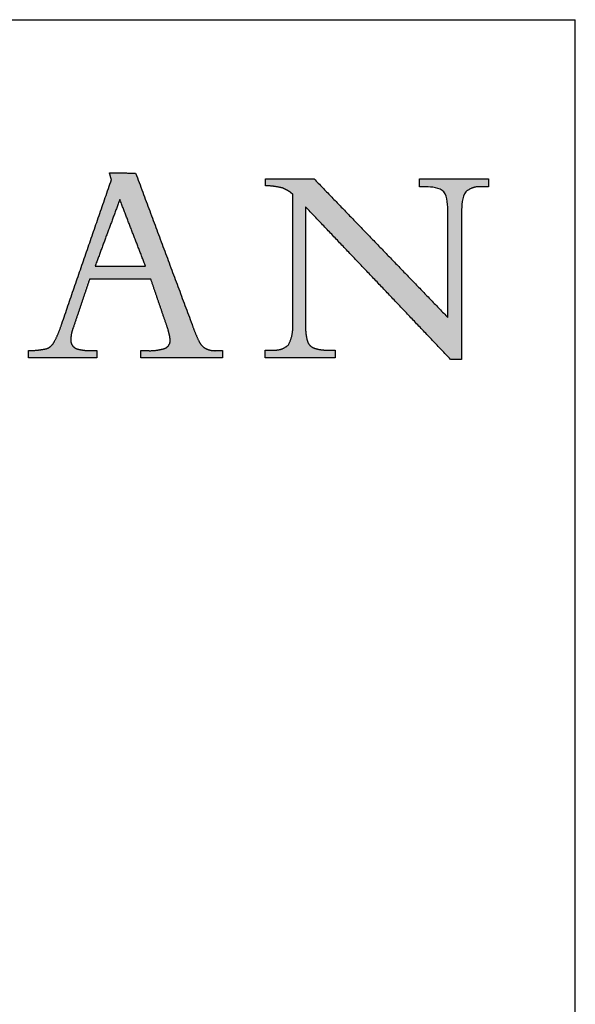
# Model space of a CAD drawing. Units: inches. Extents: x 4 to 107, y 4 to 81.
# Drawn here: x 100 to 106, y 71 to 81 of the extents above; entities that cross this region are included whole.
import ezdxf

# ---------------------------------------------------------------- set-up
doc = ezdxf.new("R2010")
doc.units = ezdxf.units.IN
doc.header["$LTSCALE"] = 10
doc.header["$MEASUREMENT"] = 0
doc.layers.add('LOGOS', color=7, linetype='Continuous')

# ---------------------------------------------------------------- blocks, each defined once
blk = doc.blocks.new('Block3')
at = {"layer": 'LOGOS'}
h = blk.add_hatch(color=7, dxfattribs=at)
edge = h.paths.add_edge_path(flags=0)
edge.add_spline(control_points=[(65.072, 7.579), (65.3, 7.691), (65.277, 7.943)], knot_values=[0, 0, 0, 0.019375, 0.019375, 0.019375], weights=[1, 0.823995, 1], degree=2, periodic=0)
edge.add_spline(control_points=[(65.277, 7.943), (65.236, 8.26), (65.122, 8.559)], knot_values=[0, 0, 0, 0.027722, 0.027722, 0.027722], weights=[1, 0.993001, 1], degree=2, periodic=0)
edge.add_spline(control_points=[(65.122, 8.559), (64.791, 9.527), (64.46, 10.495)], knot_values=[0, 0, 0, 0.089178, 0.089178, 0.089178], weights=[1, 1, 1], degree=2, periodic=0)
edge.add_spline(control_points=[(64.46, 10.495), (63.172, 10.495), (61.884, 10.494)], knot_values=[0, 0, 0, 0.112242, 0.112242, 0.112242], weights=[1, 1, 1], degree=2, periodic=0)
edge.add_spline(control_points=[(61.884, 10.494), (61.542, 9.483), (61.201, 8.471)], knot_values=[0, 0, 0, 0.093037, 0.093037, 0.093037], weights=[1, 1, 1], degree=2, periodic=0)
edge.add_spline(control_points=[(61.201, 8.471), (61.1, 8.217), (61.086, 7.943)], knot_values=[0, 0, 0, 0.023629, 0.023629, 0.023629], weights=[1, 0.986263, 1], degree=2, periodic=0)
edge.add_spline(control_points=[(61.086, 7.943), (61.075, 7.789), (61.175, 7.67)], knot_values=[0, 0, 0, 0.01286, 0.01286, 0.01286], weights=[1, 0.927355, 1], degree=2, periodic=0)
edge.add_spline(control_points=[(61.175, 7.67), (61.292, 7.545), (61.462, 7.522)], knot_values=[0, 0, 0, 0.014337, 0.014337, 0.014337], weights=[1, 0.942452, 1], degree=2, periodic=0)
edge.add_spline(control_points=[(61.462, 7.522), (61.731, 7.469), (62.005, 7.477)], knot_values=[0, 0, 0, 0.023773, 0.023773, 0.023773], weights=[1, 0.993554, 1], degree=2, periodic=0)
edge.add_spline(control_points=[(62.005, 7.477), (62.093, 7.477), (62.181, 7.477)], knot_values=[0, 0, 0, 0.007667, 0.007667, 0.007667], weights=[1, 1, 1], degree=2, periodic=0)
edge.add_spline(control_points=[(62.181, 7.477), (62.181, 7.325), (62.181, 7.173)], knot_values=[0, 0, 0, 0.013265, 0.013265, 0.013265], weights=[1, 1, 1], degree=2, periodic=0)
edge.add_spline(control_points=[(62.181, 7.173), (60.745, 7.173), (59.31, 7.173)], knot_values=[0, 0, 0, 0.125079, 0.125079, 0.125079], weights=[1, 1, 1], degree=2, periodic=0)
edge.add_spline(control_points=[(59.31, 7.173), (59.31, 7.325), (59.31, 7.477)], knot_values=[0, 0, 0, 0.013265, 0.013265, 0.013265], weights=[1, 1, 1], degree=2, periodic=0)
edge.add_spline(control_points=[(59.31, 7.477), (59.702, 7.479), (60.085, 7.563)], knot_values=[0, 0, 0, 0.034033, 0.034033, 0.034033], weights=[1, 0.994337, 1], degree=2, periodic=0)
edge.add_spline(control_points=[(60.085, 7.563), (60.297, 7.651), (60.397, 7.858)], knot_values=[0, 0, 0, 0.019115, 0.019115, 0.019115], weights=[1, 0.934253, 1], degree=2, periodic=0)
edge.add_spline(control_points=[(60.397, 7.858), (60.588, 8.218), (60.71, 8.608)], knot_values=[0, 0, 0, 0.035488, 0.035488, 0.035488], weights=[1, 0.995741, 1], degree=2, periodic=0)
edge.add_spline(control_points=[(60.71, 8.608), (61.756, 11.648), (62.802, 14.688)], knot_values=[0, 0, 0, 0.280138, 0.280138, 0.280138], weights=[1, 1, 1], degree=2, periodic=0)
edge.add_spline(control_points=[(62.802, 14.688), (62.758, 14.832), (62.714, 14.976)], knot_values=[0, 0, 0, 0.012965, 0.012965, 0.012965], weights=[1, 1, 1], degree=2, periodic=0)
edge.add_spline(control_points=[(62.714, 14.976), (63.267, 14.968), (63.821, 14.959)], knot_values=[0, 0, 0, 0.048245, 0.048245, 0.048245], weights=[1, 1, 1], degree=2, periodic=0)
edge.add_spline(control_points=[(63.821, 14.959), (65.009, 11.771), (66.197, 8.584)], knot_values=[0, 0, 0, 0.296453, 0.296453, 0.296453], weights=[1, 1, 1], degree=2, periodic=0)
edge.add_spline(control_points=[(66.197, 8.584), (66.321, 8.218), (66.49, 7.87)], knot_values=[0, 0, 0, 0.033647, 0.033647, 0.033647], weights=[1, 0.998138, 1], degree=2, periodic=0)
edge.add_spline(control_points=[(66.49, 7.87), (66.584, 7.67), (66.777, 7.561)], knot_values=[0.033647, 0.033647, 0.033647, 0.052312, 0.052312, 0.052312], weights=[1, 0.953066, 1], degree=2, periodic=0)
edge.add_spline(control_points=[(66.777, 7.561), (66.991, 7.462), (67.227, 7.477)], knot_values=[0, 0, 0, 0.020141, 0.020141, 0.020141], weights=[1, 0.968795, 1], degree=2, periodic=0)
edge.add_spline(control_points=[(67.227, 7.477), (67.351, 7.477), (67.475, 7.477)], knot_values=[0, 0, 0, 0.010831, 0.010831, 0.010831], weights=[1, 1, 1], degree=2, periodic=0)
edge.add_spline(control_points=[(67.475, 7.477), (67.475, 7.325), (67.475, 7.173)], knot_values=[0, 0, 0, 0.013265, 0.013265, 0.013265], weights=[1, 1, 1], degree=2, periodic=0)
edge.add_spline(control_points=[(67.475, 7.173), (65.761, 7.173), (64.047, 7.173)], knot_values=[0, 0, 0, 0.149361, 0.149361, 0.149361], weights=[1, 1, 1], degree=2, periodic=0)
edge.add_spline(control_points=[(64.047, 7.173), (64.047, 7.325), (64.047, 7.477)], knot_values=[0, 0, 0, 0.013265, 0.013265, 0.013265], weights=[1, 1, 1], degree=2, periodic=0)
edge.add_spline(control_points=[(64.047, 7.477), (64.187, 7.477), (64.327, 7.477)], knot_values=[0, 0, 0, 0.012169, 0.012169, 0.012169], weights=[1, 1, 1], degree=2, periodic=0)
edge.add_spline(control_points=[(64.327, 7.477), (64.709, 7.459), (65.072, 7.579)], knot_values=[0, 0, 0, 0.032941, 0.032941, 0.032941], weights=[1, 0.983145, 1], degree=2, periodic=0)
edge = h.paths.add_edge_path(flags=0)
edge.add_spline(control_points=[(63.155, 13.847), (62.635, 12.444), (62.116, 11.041)], knot_values=[0, 0, 0, 0.130393, 0.130393, 0.130393], weights=[1, 1, 1], degree=2, periodic=0)
edge.add_spline(control_points=[(62.116, 11.041), (63.177, 11.041), (64.237, 11.041)], knot_values=[0, 0, 0, 0.092441, 0.092441, 0.092441], weights=[1, 1, 1], degree=2, periodic=0)
edge.add_spline(control_points=[(64.237, 11.041), (63.696, 12.444), (63.155, 13.847)], knot_values=[0, 0, 0, 0.131061, 0.131061, 0.131061], weights=[1, 1, 1], degree=2, periodic=0)
h = blk.add_hatch(color=7, dxfattribs=at)
edge = h.paths.add_edge_path(flags=0)
edge.add_spline(control_points=[(76.978, 8.872), (76.978, 10.918), (76.978, 12.963)], knot_values=[0, 0, 0, 0.178235, 0.178235, 0.178235], weights=[1, 1, 1], degree=2, periodic=0)
edge.add_spline(control_points=[(76.978, 12.963), (76.978, 13.149), (76.978, 13.336)], knot_values=[0, 0, 0, 0.01625, 0.01625, 0.01625], weights=[1, 1, 1], degree=2, periodic=0)
edge.add_spline(control_points=[(76.978, 13.336), (76.978, 13.553), (76.965, 13.968), (76.808, 14.165)], knot_values=[-0.037468, -0.037468, -0.037468, -0.037468, 0, 0, 0, 0], weights=[1, 1, 1, 1], degree=3, periodic=0)
edge.add_spline(control_points=[(76.808, 14.165), (76.66, 14.351), (76.254, 14.381), (76.063, 14.381)], knot_values=[0, 0, 0, 0, 0.034699, 0.034699, 0.034699, 0.034699], weights=[1, 1, 1, 1], degree=3, periodic=0)
edge.add_spline(control_points=[(76.063, 14.381), (75.922, 14.381), (75.782, 14.381)], knot_values=[0, 0, 0, 0.012251, 0.012251, 0.012251], weights=[1, 1, 1], degree=2, periodic=0)
edge.add_spline(control_points=[(75.782, 14.381), (75.782, 14.549), (75.782, 14.718)], knot_values=[0, 0, 0, 0.014664, 0.014664, 0.014664], weights=[1, 1, 1], degree=2, periodic=0)
edge.add_spline(control_points=[(75.782, 14.718), (77.238, 14.718), (78.693, 14.718)], knot_values=[0, 0, 0, 0.126865, 0.126865, 0.126865], weights=[1, 1, 1], degree=2, periodic=0)
edge.add_spline(control_points=[(78.693, 14.718), (78.693, 14.549), (78.693, 14.381)], knot_values=[0, 0, 0, 0.014664, 0.014664, 0.014664], weights=[1, 1, 1], degree=2, periodic=0)
edge.add_spline(control_points=[(78.693, 14.381), (78.542, 14.381), (78.39, 14.381)], knot_values=[0, 0, 0, 0.01321, 0.01321, 0.01321], weights=[1, 1, 1], degree=2, periodic=0)
edge.add_spline(control_points=[(78.39, 14.381), (78.013, 14.42), (77.73, 14.167)], knot_values=[0, 0, 0, 0.03112, 0.03112, 0.03112], weights=[1, 0.914843, 1], degree=2, periodic=0)
edge.add_spline(control_points=[(77.73, 14.167), (77.573, 13.971), (77.556, 13.551), (77.554, 13.334)], knot_values=[-0.037659, -0.037659, -0.037659, -0.037659, 0, 0, 0, 0], weights=[1, 1, 1, 1], degree=3, periodic=0)
edge.add_spline(control_points=[(77.554, 13.334), (77.554, 13.148), (77.554, 12.963)], knot_values=[0, 0, 0, 0.016167, 0.016167, 0.016167], weights=[1, 1, 1], degree=2, periodic=0)
edge.add_spline(control_points=[(77.554, 12.963), (77.554, 10.034), (77.554, 7.105)], knot_values=[0, 0, 0, 0.255239, 0.255239, 0.255239], weights=[1, 1, 1], degree=2, periodic=0)
edge.add_spline(control_points=[(77.554, 7.105), (77.324, 7.105), (77.095, 7.105)], knot_values=[0, 0, 0, 0.019959, 0.019959, 0.019959], weights=[1, 1, 1], degree=2, periodic=0)
edge.add_spline(control_points=[(77.095, 7.105), (74.039, 10.32), (70.983, 13.535)], knot_values=[0, 0, 0, 0.386555, 0.386555, 0.386555], weights=[1, 1, 1], degree=2, periodic=0)
edge.add_spline(control_points=[(70.983, 13.535), (70.983, 11.229), (70.983, 8.922)], knot_values=[0, 0, 0, 0.200994, 0.200994, 0.200994], weights=[1, 1, 1], degree=2, periodic=0)
edge.add_spline(control_points=[(70.983, 8.922), (70.983, 8.733), (70.983, 8.543)], knot_values=[0, 0, 0, 0.016519, 0.016519, 0.016519], weights=[1, 1, 1], degree=2, periodic=0)
edge.add_spline(control_points=[(70.983, 8.543), (70.966, 8.21), (71.057, 7.89)], knot_values=[0, 0, 0, 0.028784, 0.028784, 0.028784], weights=[1, 0.986507, 1], degree=2, periodic=0)
edge.add_spline(control_points=[(71.057, 7.89), (71.115, 7.672), (71.324, 7.589)], knot_values=[0.028784, 0.028784, 0.028784, 0.046972, 0.046972, 0.046972], weights=[1, 0.893957, 1], degree=2, periodic=0)
edge.add_spline(control_points=[(71.324, 7.589), (71.605, 7.49), (71.901, 7.502)], knot_values=[0, 0, 0, 0.025565, 0.025565, 0.025565], weights=[1, 0.982072, 1], degree=2, periodic=0)
edge.add_spline(control_points=[(71.901, 7.502), (72.063, 7.502), (72.225, 7.502)], knot_values=[0, 0, 0, 0.014113, 0.014113, 0.014113], weights=[1, 1, 1], degree=2, periodic=0)
edge.add_spline(control_points=[(72.225, 7.502), (72.225, 7.34), (72.225, 7.178)], knot_values=[0, 0, 0, 0.014154, 0.014154, 0.014154], weights=[1, 1, 1], degree=2, periodic=0)
edge.add_spline(control_points=[(72.225, 7.178), (70.753, 7.178), (69.281, 7.178)], knot_values=[0, 0, 0, 0.128271, 0.128271, 0.128271], weights=[1, 1, 1], degree=2, periodic=0)
edge.add_spline(control_points=[(69.281, 7.178), (69.281, 7.34), (69.281, 7.502)], knot_values=[0, 0, 0, 0.014154, 0.014154, 0.014154], weights=[1, 1, 1], degree=2, periodic=0)
edge.add_spline(control_points=[(69.281, 7.502), (69.449, 7.502), (69.616, 7.502)], knot_values=[0, 0, 0, 0.014589, 0.014589, 0.014589], weights=[1, 1, 1], degree=2, periodic=0)
edge.add_spline(control_points=[(69.616, 7.502), (69.989, 7.466), (70.26, 7.724)], knot_values=[0, 0, 0, 0.030622, 0.030622, 0.030622], weights=[1, 0.909173, 1], degree=2, periodic=0)
edge.add_spline(control_points=[(70.26, 7.724), (70.468, 8.108), (70.441, 8.543)], knot_values=[0, 0, 0, 0.037028, 0.037028, 0.037028], weights=[1, 0.961073, 1], degree=2, periodic=0)
edge.add_spline(control_points=[(70.441, 8.543), (70.441, 8.732), (70.441, 8.921)], knot_values=[0, 0, 0, 0.016436, 0.016436, 0.016436], weights=[1, 1, 1], degree=2, periodic=0)
edge.add_spline(control_points=[(70.441, 8.921), (70.441, 11.495), (70.441, 14.07)], knot_values=[0, 0, 0, 0.224387, 0.224387, 0.224387], weights=[1, 1, 1], degree=2, periodic=0)
edge.add_spline(control_points=[(70.441, 14.07), (70.246, 14.243), (70.003, 14.333)], knot_values=[0, 0, 0, 0.022371, 0.022371, 0.022371], weights=[1, 0.982688, 1], degree=2, periodic=0)
edge.add_spline(control_points=[(70.003, 14.333), (69.653, 14.42), (69.292, 14.43)], knot_values=[0, 0, 0, 0.031305, 0.031305, 0.031305], weights=[1, 0.994052, 1], degree=2, periodic=0)
edge.add_spline(control_points=[(69.292, 14.43), (69.292, 14.574), (69.292, 14.718)], knot_values=[0, 0, 0, 0.012555, 0.012555, 0.012555], weights=[1, 1, 1], degree=2, periodic=0)
edge.add_spline(control_points=[(69.292, 14.718), (70.317, 14.718), (71.342, 14.718)], knot_values=[0, 0, 0, 0.089318, 0.089318, 0.089318], weights=[1, 1, 1], degree=2, periodic=0)
edge.add_spline(control_points=[(71.342, 14.718), (74.16, 11.795), (76.978, 8.872)], knot_values=[0, 0, 0, 0.353807, 0.353807, 0.353807], weights=[1, 1, 1], degree=2, periodic=0)
for points, degree in [([(62.802, 14.688), (62.758, 14.832), (62.714, 14.976)], 2), ([(62.714, 14.976), (63.267, 14.968), (63.821, 14.959)], 2), ([(63.821, 14.959), (65.009, 11.771), (66.197, 8.584)], 2), ([(60.71, 8.608), (61.756, 11.648), (62.802, 14.688)], 2), ([(69.292, 14.43), (69.292, 14.574), (69.292, 14.718)], 2), ([(69.292, 14.718), (70.317, 14.718), (71.342, 14.718)], 2), ([(71.342, 14.718), (74.16, 11.795), (76.978, 8.872)], 2), ([(75.782, 14.381), (75.782, 14.549), (75.782, 14.718)], 2), ([(75.782, 14.718), (77.238, 14.718), (78.693, 14.718)], 2), ([(78.693, 14.718), (78.693, 14.549), (78.693, 14.381)], 2), ([(76.063, 14.381), (75.922, 14.381), (75.782, 14.381)], 2), ([(76.808, 14.165), (76.66, 14.351), (76.254, 14.381), (76.063, 14.381)], 3), ([(76.978, 13.336), (76.978, 13.553), (76.965, 13.968), (76.808, 14.165)], 3), ([(77.73, 14.167), (77.573, 13.971), (77.556, 13.551), (77.554, 13.334)], 3), ([(78.693, 14.381), (78.542, 14.381), (78.39, 14.381)], 2), ([(63.155, 13.847), (62.635, 12.444), (62.116, 11.041)], 2), ([(64.237, 11.041), (63.696, 12.444), (63.155, 13.847)], 2), ([(70.441, 8.921), (70.441, 11.495), (70.441, 14.07)], 2), ([(77.095, 7.105), (74.039, 10.32), (70.983, 13.535)], 2), ([(70.983, 13.535), (70.983, 11.229), (70.983, 8.922)], 2), ([(76.978, 12.963), (76.978, 13.149), (76.978, 13.336)], 2), ([(77.554, 13.334), (77.554, 13.148), (77.554, 12.963)], 2), ([(76.978, 8.872), (76.978, 10.918), (76.978, 12.963)], 2), ([(77.554, 12.963), (77.554, 10.034), (77.554, 7.105)], 2), ([(62.116, 11.041), (63.177, 11.041), (64.237, 11.041)], 2), ([(61.884, 10.494), (61.542, 9.483), (61.201, 8.471)], 2), ([(64.46, 10.495), (63.172, 10.495), (61.884, 10.494)], 2), ([(65.122, 8.559), (64.791, 9.527), (64.46, 10.495)], 2), ([(70.441, 8.543), (70.441, 8.732), (70.441, 8.921)], 2), ([(70.983, 8.922), (70.983, 8.733), (70.983, 8.543)], 2), ([(59.31, 7.173), (59.31, 7.325), (59.31, 7.477)], 2), ([(62.005, 7.477), (62.093, 7.477), (62.181, 7.477)], 2), ([(62.181, 7.477), (62.181, 7.325), (62.181, 7.173)], 2), ([(64.047, 7.173), (64.047, 7.325), (64.047, 7.477)], 2), ([(64.047, 7.477), (64.187, 7.477), (64.327, 7.477)], 2), ([(67.227, 7.477), (67.351, 7.477), (67.475, 7.477)], 2), ([(67.475, 7.477), (67.475, 7.325), (67.475, 7.173)], 2), ([(69.281, 7.178), (69.281, 7.34), (69.281, 7.502)], 2), ([(69.281, 7.502), (69.449, 7.502), (69.616, 7.502)], 2), ([(71.901, 7.502), (72.063, 7.502), (72.225, 7.502)], 2), ([(72.225, 7.502), (72.225, 7.34), (72.225, 7.178)], 2), ([(62.181, 7.173), (60.745, 7.173), (59.31, 7.173)], 2), ([(67.475, 7.173), (65.761, 7.173), (64.047, 7.173)], 2), ([(72.225, 7.178), (70.753, 7.178), (69.281, 7.178)], 2), ([(77.554, 7.105), (77.324, 7.105), (77.095, 7.105)], 2)]:
    blk.add_open_spline(points, degree=degree, dxfattribs=at)
for points, weights in [([(70.003, 14.333), (69.653, 14.42), (69.292, 14.43)], [1, 0.994051517982, 1]), ([(70.441, 14.07), (70.246, 14.243), (70.003, 14.333)], [1, 0.982688100543, 1]), ([(78.39, 14.381), (78.013, 14.42), (77.73, 14.167)], [1, 0.914842832184, 1]), ([(60.397, 7.858), (60.588, 8.218), (60.71, 8.608)], [1, 0.995741045369, 1]), ([(61.201, 8.471), (61.1, 8.217), (61.086, 7.943)], [1, 0.986263339, 1]), ([(65.277, 7.943), (65.236, 8.26), (65.122, 8.559)], [1, 0.993001240735, 1]), ([(66.197, 8.584), (66.321, 8.218), (66.49, 7.87)], [1, 0.998137742878, 1]), ([(70.26, 7.724), (70.468, 8.108), (70.441, 8.543)], [1, 0.961073100351, 1]), ([(70.983, 8.543), (70.966, 8.21), (71.057, 7.89)], [1, 0.986506558125, 1]), ([(61.086, 7.943), (61.075, 7.789), (61.175, 7.67)], [1, 0.927355167861, 1]), ([(65.072, 7.579), (65.3, 7.691), (65.277, 7.943)], [1, 0.823995481473, 1]), ([(71.057, 7.89), (71.115, 7.672), (71.324, 7.589)], [1, 0.893957313357, 1]), ([(59.31, 7.477), (59.702, 7.479), (60.085, 7.563)], [1, 0.994336654513, 1]), ([(60.085, 7.563), (60.297, 7.651), (60.397, 7.858)], [1, 0.934252879173, 1]), ([(61.175, 7.67), (61.292, 7.545), (61.462, 7.522)], [1, 0.942452115188, 1]), ([(61.462, 7.522), (61.731, 7.469), (62.005, 7.477)], [1, 0.993554217081, 1]), ([(64.327, 7.477), (64.709, 7.459), (65.072, 7.579)], [1, 0.98314482542, 1]), ([(66.49, 7.87), (66.584, 7.67), (66.777, 7.561)], [1, 0.953065886419, 1]), ([(66.777, 7.561), (66.991, 7.462), (67.227, 7.477)], [1, 0.968794630086, 1]), ([(69.616, 7.502), (69.989, 7.466), (70.26, 7.724)], [1, 0.909173316032, 1]), ([(71.324, 7.589), (71.605, 7.49), (71.901, 7.502)], [1, 0.982072015503, 1])]:
    blk.add_rational_spline(points, weights, degree=2, dxfattribs=at)

msp = doc.modelspace()

# ---------------------------------------------------------------- linework, layer by layer
at = {"color": 7, "linetype": 'Continuous', "lineweight": 30}
for p in [(3.75, 81.25), (106.25, 3.75)]:
    msp.add_line(p, (106.25, 81.25), dxfattribs=at)

# ---------------------------------------------------------------- block references
at = {"color": 7, "linetype": 'Continuous', "xscale": 0.25, "yscale": 0.25, "zscale": 0.25}
msp.add_blockref('Block3', (85.6634, 75.8931), dxfattribs=at)

doc.saveas('drawing.dxf')
